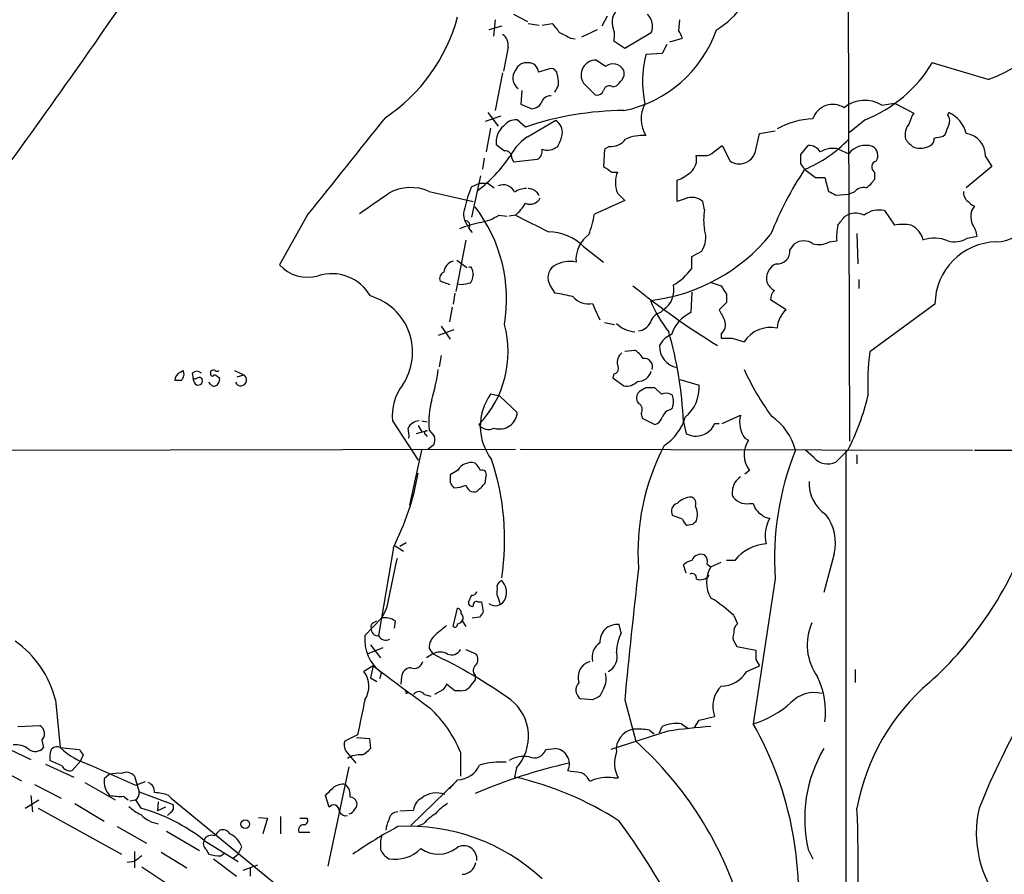
# Model space of a CAD drawing. Extents: x -379 to 4411, y 0 to 4789.
# Drawn here: x 437 to 528, y 664 to 743 of the extents above; entities that cross this region are included whole.
import ezdxf

# ---------------------------------------------------------------- set-up
doc = ezdxf.new("R2010")
doc.units = 0
doc.header["$MEASUREMENT"] = 0
doc.layers.add('MAIN', color=5, linetype='CONTINUOUS')

msp = doc.modelspace()

# ---------------------------------------------------------------- linework, layer by layer
at = {"layer": 'MAIN'}
for p, q in [((513.1647, 756.2118), (513.334, 703.9725)), ((480.6527, 742.8345), (480.4833, 741.3105)), ((482.346, 743.3425), (483.616, 742.6651)), ((490.982, 743.1731), (490.474, 742.2418)), ((497.586, 741.8185), (497.6707, 742.8345)), ((481.2453, 742.2418), (480.06, 741.9031)), ((483.7007, 742.4958), (484.7167, 742.3265)), ((484.9707, 742.3265), (485.902, 742.4958)), ((490.0507, 741.9031), (488.6113, 741.2258)), ((487.5953, 741.1411), (488.0187, 741.0565)), ((492.5907, 740.2098), (495.046, 741.6491)), ((496.7393, 740.8025), (497.9247, 741.1411)), ((481.838, 740.2945), (481.4147, 738.0931)), ((491.5747, 740.8871), (492.5907, 740.2098)), ((496.4853, 740.5485), (496.062, 739.7018)), ((496.062, 739.7018), (494.538, 739.6171)), ((485.5633, 738.2625), (484.632, 738.0085)), ((490.8127, 738.5165), (489.966, 739.1091)), ((526.1187, 737.3311), (520.954, 738.8551)), ((481.33, 737.9238), (480.6527, 734.4525)), ((488.7807, 736.9925), (489.8813, 735.8918)), ((491.49, 736.6538), (491.8287, 736.7385)), ((483.108, 736.3151), (483.0233, 735.0451)), ((483.0233, 735.0451), (484.0393, 734.6218)), ((516.2973, 734.9605), (517.4827, 735.1298)), ((517.4827, 735.1298), (519.2607, 734.1985)), ((481.1607, 733.9445), (479.7213, 733.4365)), ((479.9753, 734.2831), (480.9067, 733.0131)), ((522.3933, 734.0291), (522.478, 734.2831)), ((480.2293, 732.8438), (479.806, 730.6425)), ((483.4467, 732.9285), (482.6847, 733.6058)), ((486.2407, 733.5211), (483.616, 731.9971)), ((514.7733, 733.6058), (513.334, 732.4205)), ((504.6133, 730.5578), (505.0367, 732.3358)), ((505.0367, 732.3358), (506.476, 732.5898)), ((521.97, 732.0818), (522.1393, 732.2511)), ((480.7373, 731.3198), (481.4993, 730.7271)), ((491.1513, 731.1505), (490.728, 730.8965)), ((500.8033, 730.6425), (501.5653, 731.2351)), ((501.5653, 731.2351), (502.3273, 729.7958)), ((508.8467, 730.3885), (509.524, 731.2351)), ((490.728, 730.8965), (490.6433, 729.2878)), ((499.1947, 730.3038), (499.9567, 730.3038)), ((508.8467, 729.5418), (508.8467, 730.3885)), ((512.318, 730.8965), (513.2493, 730.4731)), ((525.8647, 730.2191), (526.4573, 729.2878)), ((479.6367, 730.0498), (479.4673, 729.0338)), ((482.1767, 730.0498), (482.346, 729.7111)), ((482.346, 729.7111), (484.5473, 729.9651)), ((526.4573, 729.2878), (524.0867, 727.3405)), ((479.298, 728.4411), (478.4513, 724.6311)), ((491.4053, 728.7798), (491.9133, 728.7798)), ((510.2013, 728.2718), (511.048, 728.2718)), ((511.048, 728.2718), (511.3867, 727.0018)), ((515.62, 728.7798), (515.62, 728.1025)), ((478.4513, 727.4251), (479.2133, 727.7638)), ((479.2133, 727.7638), (479.9753, 727.7638)), ((479.9753, 727.7638), (480.568, 727.3405)), ((497.4167, 726.0705), (497.4167, 728.0178)), ((474.5567, 727.0018), (478.6207, 726.0705)), ((491.9133, 726.8325), (492.5907, 726.1551)), ((512.064, 726.6631), (513.2493, 726.7478)), ((513.7573, 726.9171), (513.2493, 726.7478)), ((492.5907, 726.1551), (489.7967, 724.8851)), ((498.1787, 726.3245), (497.4167, 726.0705)), ((499.9567, 725.3085), (499.7873, 726.0705)), ((463.3807, 724.8851), (460.756, 720.2285)), ((480.9913, 724.8005), (481.7533, 724.7158)), ((482.5153, 724.8005), (481.9227, 724.7158)), ((512.9107, 724.7158), (513.2493, 724.8851)), ((516.5513, 725.2238), (517.4827, 723.8691)), ((478.1973, 723.6151), (478.536, 723.1918)), ((514.0113, 723.1071), (514.096, 720.3131)), ((524.1713, 722.6838), (525.1027, 722.8531)), ((477.9433, 722.5145), (477.012, 717.7731)), ((488.7807, 721.9218), (490.6433, 720.4825)), ((507.8307, 721.5831), (508.254, 722.1758)), ((511.4713, 722.3451), (512.1487, 722.4298)), ((498.7713, 720.9905), (499.7027, 721.4985)), ((477.0967, 720.6518), (478.028, 719.9745)), ((498.7713, 719.8898), (498.7713, 720.9905)), ((478.536, 719.8051), (478.6207, 719.2971)), ((476.504, 718.3658), (475.5727, 718.7045)), ((477.52, 718.3658), (477.1813, 718.4505)), ((485.7327, 718.2811), (486.156, 717.6038)), ((500.4647, 718.6198), (501.4807, 718.2811)), ((514.1807, 718.8738), (514.1807, 718.0271)), ((476.9273, 717.6038), (476.758, 716.5878)), ((498.7713, 717.6885), (498.6867, 715.8258)), ((501.9887, 717.5191), (501.9887, 716.7571)), ((489.6273, 716.6725), (489.8813, 716.0798)), ((501.9887, 716.7571), (501.3113, 716.0798)), ((507.492, 716.0798), (506.0527, 717.0111)), ((521.208, 716.5878), (515.1967, 712.1851)), ((476.6733, 716.3338), (476.4193, 714.9791)), ((489.8813, 716.0798), (490.3047, 715.1485)), ((495.8927, 715.8258), (496.1467, 716.0798)), ((490.728, 714.8945), (491.6593, 714.7251)), ((476.8427, 714.2171), (475.4033, 713.7091)), ((475.6573, 714.5558), (476.504, 713.3705)), ((501.4807, 713.8785), (501.4807, 713.4551)), ((502.4967, 713.4551), (503.5973, 713.1165)), ((492.5907, 712.2698), (493.522, 712.3545)), ((475.6573, 711.8465), (475.488, 710.8305)), ((451.612, 710.3225), (451.866, 710.4918)), ((452.7127, 710.2378), (452.7973, 709.7298)), ((454.406, 710.4071), (454.406, 710.2378)), ((456.6073, 710.4918), (457.454, 710.0685)), ((491.5747, 710.1531), (491.49, 709.8145)), ((451.6967, 709.5605), (451.104, 709.5605)), ((452.882, 709.3911), (452.7973, 709.7298)), ((454.406, 709.2218), (454.2367, 709.3911)), ((456.8613, 709.8991), (457.454, 710.0685)), ((491.49, 709.8145), (492.506, 709.0525)), ((497.6707, 709.6451), (499.4487, 709.1371)), ((481.076, 708.1211), (480.2293, 708.2905)), ((494.538, 708.8831), (493.9453, 708.5445)), ((495.9773, 708.2905), (495.3847, 708.8831)), ((496.9933, 708.2058), (496.824, 708.2905)), ((481.076, 708.1211), (482.6847, 706.5971)), ((494.1147, 706.5125), (494.1993, 706.0891)), ((496.7393, 706.8511), (496.9933, 707.0205)), ((471.17, 705.8351), (473.5407, 702.1945)), ((473.8793, 705.8351), (474.3873, 705.7505)), ((494.1993, 706.0891), (495.3847, 705.4965)), ((498.0093, 705.7505), (498.2633, 704.6498)), ((500.888, 705.5811), (501.3113, 705.5811)), ((501.5653, 705.5811), (503.2587, 706.3431)), ((474.3873, 704.9038), (473.3713, 704.6498)), ((473.5407, 705.4118), (473.8793, 704.8191)), ((474.5567, 704.9885), (475.0647, 704.3958)), ((474.218, 704.5651), (474.3873, 704.3958)), ((503.682, 704.2265), (504.0207, 704.0571)), ((420.878, 703.1258), (482.5153, 703.2105)), ((472.7787, 698.0458), (473.8793, 703.1258)), ((474.98, 703.6338), (474.472, 703.2105)), ((482.9387, 703.2105), (524.6793, 703.1258)), ((510.032, 702.4485), (509.27, 703.1258)), ((513.1647, 703.1258), (512.064, 702.0251)), ((512.9953, 703.1258), (512.9107, 540.0578)), ((524.8487, 703.1258), (547.7933, 703.1258)), ((514.0113, 702.7025), (514.0113, 701.8558)), ((477.1813, 701.2631), (476.504, 700.8398)), ((504.1053, 701.2631), (503.682, 700.9245)), ((479.7213, 700.0778), (479.806, 700.7551)), ((504.1053, 698.2151), (504.444, 698.2151)), ((497.9247, 696.7758), (496.9933, 697.1145)), ((498.856, 696.2678), (498.348, 696.1831)), ((471.2547, 694.1511), (469.9, 686.0231)), ((471.424, 694.3205), (472.186, 693.8125)), ((472.44, 694.5745), (471.8473, 694.2358)), ((502.7507, 692.9658), (501.9887, 692.9658)), ((511.8947, 693.5585), (510.9633, 690.0025)), ((498.2633, 691.7805), (498.0093, 692.5425)), ((500.2107, 692.6271), (500.5493, 692.3731)), ((500.5493, 692.3731), (501.4807, 692.7965)), ((506.476, 691.2725), (504.444, 677.8951)), ((478.4513, 689.7485), (478.1973, 689.1558)), ((480.9913, 689.3251), (481.076, 688.9865)), ((470.5773, 688.3938), (470.154, 687.6318)), ((476.758, 686.8698), (477.1813, 688.5631)), ((479.044, 689.1558), (479.3827, 689.1558)), ((479.3827, 689.1558), (479.552, 688.2245)), ((468.63, 686.0231), (470.154, 687.6318)), ((479.2133, 687.7165), (478.536, 687.6318)), ((502.666, 687.8858), (503.0047, 687.1238)), ((469.392, 687.2085), (469.7307, 687.3778)), ((471.424, 687.3778), (471.3393, 686.7005)), ((477.6047, 687.3778), (477.9433, 686.8698)), ((492.252, 686.2771), (492.0827, 687.0391)), ((468.884, 684.3298), (470.3233, 684.9225)), ((469.138, 685.1765), (470.0693, 683.9911)), ((474.5567, 684.8378), (474.8953, 684.3298)), ((477.9433, 684.7531), (478.8747, 684.3298)), ((502.7507, 685.3458), (502.92, 685.0071)), ((502.92, 685.0071), (504.698, 684.6685)), ((474.8953, 684.3298), (474.3027, 683.9911)), ((504.698, 683.8218), (505.0367, 683.2291)), ((469.392, 683.2291), (468.5453, 682.7211)), ((469.392, 683.2291), (469.138, 682.1285)), ((503.8513, 682.7211), (505.0367, 683.2291)), ((513.842, 682.8905), (513.842, 681.7051)), ((469.138, 682.1285), (469.7307, 681.7898)), ((470.154, 682.6365), (469.9847, 682.0438)), ((472.0167, 682.2131), (471.932, 681.5358)), ((478.79, 682.3825), (478.79, 681.9591)), ((476.9273, 680.9431), (476.1653, 681.5358)), ((490.6433, 681.1125), (490.3047, 680.4351)), ((472.44, 680.6891), (472.6093, 680.7738)), ((474.1333, 680.6045), (474.726, 680.4351)), ((475.8267, 681.0278), (475.0647, 680.6045)), ((477.4353, 680.9431), (476.9273, 680.9431)), ((489.6273, 680.0965), (488.5267, 680.1811)), ((440.0973, 680.0965), (440.5207, 675.6938)), ((492.5907, 680.0965), (493.6067, 676.2865)), ((499.4487, 678.2338), (500.888, 678.5725)), ((436.626, 677.6411), (438.658, 677.7258)), ((495.808, 677.0485), (496.062, 677.6411)), ((497.84, 677.8951), (498.4327, 677.4718)), ((499.0253, 677.5565), (499.4487, 678.2338)), ((467.9527, 676.8791), (466.7673, 676.2865)), ((467.868, 676.6251), (469.0533, 676.5405)), ((469.0533, 676.5405), (469.138, 675.6091)), ((496.57, 677.2178), (491.3207, 675.5245)), ((494.8767, 677.3025), (495.3, 676.9638)), ((435.1867, 675.8631), (437.8113, 674.5931)), ((438.8273, 676.3711), (438.9967, 675.6938)), ((440.5207, 675.6938), (442.2987, 675.5245)), ((485.3093, 675.5245), (486.156, 675.6091)), ((442.6373, 675.0165), (442.3833, 674.4238)), ((467.0213, 675.1858), (467.7833, 674.2545)), ((477.4353, 675.2705), (477.4353, 673.0691)), ((434.086, 674.1698), (436.9647, 672.6458)), ((439.166, 674.1698), (441.7907, 672.9845)), ((440.69, 674.0005), (439.5893, 674.5085)), ((442.3833, 674.4238), (441.6213, 673.5771)), ((443.3147, 674.0851), (447.4633, 672.2225)), ((465.2433, 664.7718), (467.1907, 673.9158)), ((482.6, 673.8311), (482.4307, 672.9845)), ((445.0927, 673.2385), (444.5847, 672.8151)), ((447.3787, 673.0691), (447.802, 671.6298)), ((491.5747, 672.8998), (491.998, 672.8998)), ((438.15, 672.3071), (440.6053, 671.0371)), ((442.8067, 672.4765), (445.6007, 670.8678)), ((447.4633, 672.2225), (448.3947, 672.5611)), ((477.0967, 672.6458), (472.8633, 668.4971)), ((477.1813, 672.7305), (476.4193, 671.8838)), ((437.8113, 671.2911), (437.9807, 669.7671)), ((446.3627, 671.2065), (446.786, 670.8678)), ((447.802, 671.6298), (450.9347, 670.4445)), ((450.5113, 671.2911), (450.7653, 671.0371)), ((465.328, 670.1905), (464.9893, 671.2911)), ((437.3033, 670.1058), (438.5733, 670.8678)), ((441.8753, 670.5291), (444.5847, 668.9205)), ((446.9553, 670.7831), (447.4633, 670.8678)), ((447.4633, 670.8678), (447.9713, 670.1058)), ((449.58, 670.6985), (449.4953, 669.8518)), ((450.2573, 670.1905), (449.4953, 669.8518)), ((450.7653, 671.0371), (464.9893, 659.3531)), ((438.4887, 670.1058), (446.1933, 665.8725)), ((450.6807, 669.6825), (450.4267, 669.4285)), ((458.8087, 669.2591), (459.6553, 669.1745)), ((460.8407, 669.3438), (460.8407, 667.7351)), ((471.8473, 669.8518), (473.1173, 669.9365)), ((445.77, 668.4125), (448.4793, 666.8885)), ((459.6553, 669.1745), (459.232, 667.7351)), ((462.6187, 669.1745), (463.296, 669.1745)), ((474.0487, 668.6665), (473.456, 668.4125)), ((450.342, 667.9891), (453.39, 666.2111)), ((462.534, 667.9045), (463.55, 667.9045)), ((453.8133, 667.1425), (456.946, 665.1951)), ((456.946, 665.8725), (457.2847, 666.5498)), ((447.3787, 666.1265), (447.3787, 664.6025)), ((449.834, 666.0418), (452.2047, 664.6025)), ((453.9827, 666.2958), (454.2367, 665.8725)), ((455.3373, 665.7031), (455.676, 665.9571)), ((456.5227, 665.5338), (456.946, 665.8725)), ((509.524, 666.2958), (509.9473, 665.4491)), ((447.3787, 665.1951), (446.7013, 665.1105)), ((454.66, 665.4491), (456.7767, 663.8405)), ((458.724, 664.8565), (457.3693, 664.3485)), ((448.056, 664.6871), (454.2367, 660.6231)), ((458.0467, 664.6025), (458.0467, 663.8405))]:
    msp.add_line(p, q, dxfattribs=at)
for centre, radius in [((2015.9278, 2394.6956), 2394.6956), ((457.603, 668.6367), 0.4011)]:
    msp.add_circle(centre, radius, dxfattribs=at)
for centre, radius, start, end in [((-48.4143, 1083.0633), 599.5388, 323.7671652, 326.1198384), ((496.9156, 748.7405), 7.994, 301.205048, 349.777531), ((521.4392, 750.6614), 14.1278, 289.343234, 343.838961), ((493.0399, 742.6123), 1.6153, 112.51673, 196.367322), ((461.3846, 747.3747), 16.3679, 303.811523, 344.819148), ((493.6329, 742.247), 1.5344, 337.06618, 45.557124), ((697.9185, 911.3997), 271.0711, 218.542738, 218.771917), ((489.9732, 741.4181), 1.6872, 341.656329, 25.975803), ((490.2314, 745.6957), 11.471, 281.437081, 340.693288), ((480.6604, 740.4913), 1.1939, 350.512432, 55.886681), ((614.0972, 995.4149), 284.0033, 243.320366, 243.549531), ((328.4154, 656.8098), 189.3282, 26.45046, 26.679656), ((504.6865, 737.1423), 10.4459, 166.295404, 191.58187), ((483.5467, 737.7486), 1.1172, 82.07661, 157.406174), ((483.7431, 737.9662), 0.8899, 2.724474, 92.730905), ((485.8173, 737.7544), 0.568, 26.574073, 116.56054), ((489.9386, 737.7342), 1.3752, 88.858319, 212.641844), ((491.5112, 737.6062), 1.1473, 29.881152, 127.500089), ((510.0825, 745.3923), 12.6856, 291.701603, 328.98086), ((483.4647, 737.4545), 1.1935, 142.698052, 234.362988), ((482.2587, 736.8226), 4.236, 0.006763, 16.257716), ((491.4904, 737.8814), 1.058, 323.122521, 16.269736), ((317.0104, 821.1544), 189.3058, 333.316974, 333.54617), ((491.1937, 736.1669), 0.57, 58.677654, 164.930019), ((365.0827, 863.9925), 179.6055, 314.885409, 315.114591), ((485.7777, 734.8826), 0.9253, 87.547294, 164.505388), ((490.0406, 736.5026), 0.6312, 255.382563, 342.71908), ((483.9545, 735.7228), 1.1043, 274.404277, 327.518859), ((496.9562, 733.6782), 2.8518, 151.359877, 212.01092), ((511.7756, 733.0963), 1.9224, 56.881929, 161.995768), ((514.7388, 732.4126), 2.9868, 58.5467, 129.823501), ((2689.447, -1048.6781), 2846.2076, 141.2255999, 141.4547817), ((492.6687, 705.7972), 28.6558, 90.325312, 108.773032), ((521.146, 732.7795), 2.3596, 143.032491, 168.074325), ((521.6691, 733.4937), 0.9006, 333.921483, 36.475463), ((521.2769, 731.6527), 2.8917, 13.664282, 65.457491), ((482.6881, 731.5216), 1.9612, 130.489751, 185.905941), ((482.6245, 732.0777), 1.5293, 87.743981, 142.289319), ((485.5771, 732.4382), 1.2701, 351.528571, 58.500076), ((510.1972, 726.4859), 7.209, 91.986575, 119.518637), ((520.093, 732.2122), 1.64, 139.966745, 193.555796), ((310.6466, 817.3443), 227.9693, 338.082818, 338.312015), ((486.01, 728.2551), 4.4586, 118.683893, 153.864254), ((483.6875, 732.8293), 3.1985, 328.340392, 349.585241), ((494.408, 727.5903), 4.578, 88.372788, 112.239494), ((520.4458, 731.8278), 0.6827, 299.760495, 7.126057), ((479.2274, 943.6433), 215.836, 281.192728, 281.421942), ((523.8202, 730.3069), 2.0463, 357.540973, 82.516927), ((485.4729, 732.2554), 1.4487, 249.717522, 310.302312), ((491.3339, 732.7929), 1.6525, 263.655979, 324.266034), ((504.8717, 739.6607), 11.469, 292.092888, 316.92451), ((509.5804, 730.0213), 1.2151, 30.746223, 92.660372), ((514.8393, 729.2217), 2.0234, 72.412184, 141.795697), ((514.9546, 730.3068), 0.9787, 328.525199, 59.54425), ((520.5724, 733.1395), 2.4537, 212.315026, 237.684974), ((519.831, 732.8762), 1.8981, 252.514882, 300.162353), ((471.1951, 737.4791), 13.0235, 307.061537, 326.120072), ((481.584, 730.1344), 0.5987, 351.876665, 98.132809), ((484.138, 730.7131), 0.8527, 298.687149, 12.420938), ((497.6388, 729.9758), 1.5901, 311.223889, 11.904247), ((500.0535, 731.2893), 0.9902, 264.39016, 319.217958), ((503.174, 731.0658), 1.5264, 236.308891, 340.559549), ((511.7677, 728.7942), 2.1732, 75.331319, 121.7329), ((618.0011, 919.499), 228.9111, 236.19532, 236.424545), ((382.016, 644.6378), 152.6261, 33.57027, 33.799453), ((515.9269, 729.2508), 0.5621, 104.169742, 236.912042), ((494.5814, 727.8061), 2.8402, 159.950884, 200.047221), ((495.638, 732.4216), 4.7494, 291.99384, 309.934081), ((537.2647, 710.5792), 33.601, 146.685917, 158.264294), ((700.1691, 982.6206), 317.4604, 233.015504, 233.244716), ((472.869, 723.0653), 4.283, 66.793681, 118.409209), ((487.4946, 723.6092), 9.8154, 157.122259, 169.02538), ((481.3803, 726.472), 1.1408, 22.964478, 114.529584), ((514.6527, 726.2319), 1.1274, 79.508338, 142.575172), ((513.5463, 729.4142), 2.4537, 302.315026, 327.684974), ((3.798, 1403.2313), 821.9705, 304.3947465, 304.6239276), ((483.4888, 725.4365), 1.8198, 88.661778, 125.55122), ((483.6804, 726.1246), 1.1314, 23.653447, 88.971906), ((596.4153, 896.1873), 189.3505, 243.316988, 243.54613), ((524.8205, 726.8889), 0.9942, 173.479707, 235.403622), ((467.7718, 717.0506), 13.9231, 350.38512, 37.687195), ((479.6758, 728.1479), 4.3895, 310.306952, 329.212418), ((483.8699, 726.8326), 1.0232, 245.566705, 335.549094), ((498.7714, 724.8572), 1.5825, 50.060453, 111.995714), ((525.1874, 726.7478), 1.1516, 216.024081, 252.896174), ((526.0652, 724.6703), 1.5602, 141.236953, 207.338628), ((479.161, 724.8577), 1.4424, 154.538192, 228.077154), ((478.1979, 729.3281), 5.32, 281.934086, 301.673402), ((865.019, 1485.9978), 851.8981, 243.3203483, 243.5495434), ((479.756, 726.623), 10.19, 339.308453, 350.18022), ((504.8639, 724.3771), 4.9948, 169.252942, 190.745931), ((300.9122, 893.6303), 271.0636, 321.22394, 321.453139), ((513.8624, 723.0295), 1.9543, 64.987534, 108.283827), ((516.0552, 723.0971), 2.1838, 76.869299, 128.737252), ((481.1666, 714.4872), 9.8154, 100.97462, 112.877741), ((477.907, 723.8933), 0.4021, 316.219304, 96.898796), ((517.9486, 722.811), 5.8124, 169.511323, 183.760372), ((518.2447, 720.4838), 3.47, 77.314663, 102.685337), ((518.2332, 722.1162), 1.916, 11.998472, 66.189631), ((521.9528, 722.2732), 3.2028, 10.43141, 31.649458), ((526.7788, 726.0663), 3.7226, 271.568575, 325.425843), ((485.4699, 718.5568), 4.7206, 45.465167, 88.866299), ((490.9183, 720.7154), 2.8246, 125.23514, 184.729614), ((492.9608, 733.7045), 16.8968, 276.799477, 320.788157), ((497.8503, 722.7303), 2.2246, 326.37708, 18.761549), ((509.1006, 720.8917), 1.5381, 56.600247, 123.396643), ((510.5176, 723.9861), 1.898, 252.513975, 300.16387), ((521.1407, 719.5141), 3.1734, 66.751386, 109.00477), ((527.0101, 716.5443), 5.8022, 91.2779, 179.570445), ((523.0072, 724.4825), 2.1425, 253.349679, 302.910526), ((506.6634, 721.4804), 1.1718, 264.972018, 5.027983), ((463.3374, 722.5323), 3.4599, 221.747682, 286.360757), ((477.0684, 719.4476), 1.1617, 105.496919, 174.888624), ((486.9206, 719.0273), 1.4028, 127.259548, 212.135697), ((487.5531, 717.5183), 3.0148, 79.484714, 119.43985), ((507.1439, 718.9632), 1.4706, 113.36589, 193.50422), ((465.5656, 715.2773), 4.13, 30.119829, 107.669834), ((476.1651, 718.9586), 0.6446, 113.188086, 203.216098), ((478.3243, 719.8052), 0.2116, 359.972935, 126.875312), ((477.0961, 719.382), 1.527, 326.315136, 356.812677), ((494.3369, 723.1141), 5.4827, 299.996993, 323.978696), ((520.2625, 506.8045), 215.8358, 101.192712, 101.421926), ((543.323, 780.7443), 79.9918, 231.340337, 238.175659), ((494.9968, 717.8809), 2.1369, 302.555918, 13.115397), ((692.2692, 844.9231), 228.9944, 213.575497, 213.804638), ((507.1323, 719.1985), 1.5318, 202.196623, 241.070731), ((484.8879, 706.862), 10.8164, 74.110194, 83.267232), ((507.0385, 717.1079), 0.9905, 130.795783, 185.608144), ((467.6318, 712.1654), 5.3988, 325.880482, 73.800076), ((489.2039, 718.3656), 1.7453, 219.090993, 284.040225), ((506.1232, 721.5551), 12.0835, 202.522734, 218.409882), ((496.2174, 714.5697), 1.2974, 104.493606, 165.502118), ((500.1864, 712.7197), 3.4492, 115.772371, 161.856066), ((755.5451, 842.5617), 283.9586, 206.450451, 206.679652), ((508.9613, 714.2868), 2.3181, 129.333405, 177.535033), ((472.2246, 712.1888), 9.6152, 315.892462, 15.29442), ((493.7095, 716.7269), 2.6856, 225.547611, 265.996615), ((493.7414, 715.4807), 1.3535, 275.056838, 334.334263), ((500.9093, 714.6827), 0.9866, 305.394547, 22.723507), ((497.5771, 711.9655), 1.9466, 110.08168, 155.337304), ((461.8767, 704.1108), 36.1698, 2.598304, 15.946049), ((506.0427, 711.5402), 2.9094, 78.046226, 147.194252), ((501.9887, 967.4549), 254.0003, 269.885409, 270.114592), ((493.0219, 711.2051), 1.1275, 127.424828, 190.491662), ((492.2083, 710.2788), 2.4565, 32.329512, 57.670488), ((497.7663, 712.6754), 1.961, 177.006715, 259.730694), ((538.4748, 709.1793), 23.4714, 172.642357, 182.58404), ((494.3818, 710.8132), 0.7854, 342.460153, 97.153066), ((451.9933, 709.518), 0.8903, 115.359033, 177.263894), ((451.1686, 710.1375), 0.7822, 312.46635, 26.931928), ((453.136, 709.7933), 0.6138, 46.399434, 133.600566), ((454.5754, 710.1531), 0.1894, 153.434949, 333.448488), ((454.7024, 710.0259), 0.4829, 74.763614, 127.866658), ((454.9987, 710.6187), 0.2116, 216.837414, 323.14635), ((455.2648, 713.388), 20.3338, 343.997824, 352.052407), ((491.5074, 710.671), 0.5224, 277.403975, 39.009262), ((493.8167, 710.7519), 1.2767, 268.173225, 344.331998), ((526.1269, 720.9232), 24.7919, 204.666914, 216.264386), ((452.9243, 710.1958), 0.483, 254.755286, 307.859376), ((453.263, 709.5182), 0.3891, 198.439604, 18.425637), ((453.3477, 709.5182), 0.3224, 23.184586, 113.200924), ((454.7409, 709.449), 0.4047, 214.153419, 309.575331), ((454.3762, 708.9655), 1.1629, 41.088131, 71.526101), ((454.2952, 709.7894), 0.9594, 317.162672, 356.438195), ((457.1859, 709.6028), 0.5374, 203.201391, 60.071288), ((492.7319, 710.4914), 1.4565, 261.077682, 315.792749), ((475.9086, 706.281), 4.7595, 143.124083, 185.375676), ((484.2835, 705.3413), 5.0134, 143.966241, 217.64775), ((494.5033, 707.948), 0.8168, 133.090021, 218.118616), ((494.9613, 497.2333), 211.6502, 89.885381, 90.114592), ((496.4006, 707.2735), 1.1016, 67.396939, 112.59826), ((495.9519, 708.8819), 3.5061, 309.429569, 4.174104), ((482.5949, 705.6663), 8.0667, 164.791229, 184.819913), ((493.5701, 706.8643), 0.6483, 327.138401, 63.367756), ((495.3121, 707.6132), 1.7826, 340.580112, 19.416857), ((493.4188, 713.3334), 22.2283, 332.663395, 346.438448), ((481.0602, 706.7101), 1.6284, 252.40733, 356.020923), ((497.0357, 705.8774), 1.0178, 106.930557, 163.069443), ((473.7241, 704.5861), 1.2528, 94.522866, 152.850005), ((495.0883, 706.4702), 1.0178, 286.930557, 343.069443), ((493.7055, 707.4579), 4.6539, 302.869856, 343.98307), ((499.1566, 706.2966), 1.8735, 241.522561, 337.547169), ((505.7986, 705.7504), 2.6081, 166.864765, 215.75296), ((503.0604, 701.7565), 5.453, 14.543119, 55.649276), ((469.8582, 704.4381), 2.8437, 355.732647, 14.66029), ((474.3027, 704.7345), 0.1893, 63.448488, 243.434949), ((480.06, 706.2266), 1.1834, 218.094952, 295.421713), ((473.4965, 704.1844), 1.5824, 339.637627, 7.677432), ((505.9205, 702.7163), 2.3253, 144.787144, 218.679819), ((514.9913, 693.7089), 21.1841, 152.321601, 184.074209), ((533.1376, 693.1557), 26.728, 158.097999, 184.040287), ((478.4341, 700.5368), 1.4481, 75.772794, 149.897356), ((477.1794, 700.2035), 2.3688, 26.571541, 47.162369), ((458.3189, 694.9029), 23.199, 351.208284, 18.539213), ((511.3235, 703.5589), 1.7032, 220.688135, 295.770686), ((479.4462, 700.9033), 0.3891, 337.613458, 112.386542), ((449.4046, 705.2445), 24.5049, 333.082878, 350.047078), ((645.8039, 700.5011), 169.3002, 179.885375, 180.114592), ((477.6037, 700.5288), 1.1591, 198.422444, 228.963343), ((504.9189, 699.078), 2.4243, 153.426493, 182.385354), ((630.0046, 573.4166), 179.6053, 134.885409, 135.114591), ((513.002, 700.0387), 3.3997, 176.485586, 236.643212), ((476.6957, 702.8028), 3.1517, 272.673305, 293.318658), ((478.7324, 700.094), 0.8106, 193.228783, 286.255116), ((288.8403, 890.1968), 269.4082, 314.885409, 315.114591), ((498.8168, 696.8595), 1.9488, 91.337825, 135.925152), ((498.5173, 698.2151), 0.6448, 336.802576, 66.802576), ((503.8345, 699.7223), 1.5313, 209.119291, 280.185709), ((497.6453, 697.4954), 0.7551, 107.621532, 210.293577), ((497.6413, 697.1893), 1.6591, 339.435063, 27.72187), ((506.0101, 698.5959), 1.6117, 193.666359, 240.072129), ((499.0246, 697.1138), 1.1506, 197.082228, 233.98361), ((583.6753, 611.7872), 119.7133, 134.885375, 135.114625), ((505.9411, 697.8266), 0.9665, 220.484912, 271.594926), ((508.8768, 695.2354), 3.332, 150.808607, 192.93056), ((507.8729, 694.6168), 4.1587, 345.257349, 38.385039), ((498.2405, 706.5841), 33.5171, 312.074123, 340.545742), ((505.9091, 690.4807), 4.0189, 93.992269, 141.803537), ((1656.4548, 436.7603), 1212.2809, 167.7908175, 168.0199965), ((499.1769, 691.3382), 1.6774, 103.993164, 134.113543), ((499.6323, 692.5936), 0.938, 69.768504, 156.621749), ((499.2688, 692.806), 0.9587, 349.245614, 44.150578), ((1131.7949, 619.1672), 642.1015, 173.4686878, 174.5549858), ((502.7846, 690.9338), 2.6586, 147.22269, 212.77731), ((481.4328, 690.5004), 0.6312, 107.280921, 194.617437), ((480.1718, 690.0371), 1.5129, 338.982067, 44.799151), ((498.8137, 691.3656), 0.3922, 346.268462, 122.665012), ((499.5958, 692.1123), 0.9307, 244.470219, 327.416432), ((482.1764, 690.0447), 1.3865, 167.655866, 211.266381), ((478.5191, 690.1971), 0.4537, 261.405541, 345.969882), ((480.6527, 689.7485), 0.9654, 232.123455, 344.744361), ((492.621, 676.8656), 14.9113, 47.650579, 57.879799), ((477.0714, 688.1229), 0.4537, 351.405541, 75.982133), ((478.5218, 689.057), 0.3392, 163.066164, 286.949994), ((478.9452, 688.8313), 0.3392, 73.066164, 196.933836), ((470.4926, 686.0228), 1.6442, 55.496143, 101.883992), ((477.2236, 687.6741), 0.4827, 322.135426, 52.11877), ((606.3941, 603.2879), 152.6537, 146.192759, 146.421922), ((469.5613, 686.8699), 0.3786, 116.565051, 206.578587), ((469.8154, 686.6158), 0.5987, 171.867191, 278.123335), ((687.3465, 432.5142), 330.662, 129.692107, 129.921274), ((476.9274, 687.0673), 0.2601, 229.379598, 12.545532), ((477.1392, 687.6739), 0.5517, 274.376403, 327.539959), ((491.8881, 685.4634), 1.5877, 82.959583, 184.247591), ((503.6515, 686.374), 0.9902, 130.782042, 185.615598), ((514.4801, 685.1545), 5.0536, 156.018632, 215.594087), ((472.3167, 685.646), 3.706, 174.159721, 234.298056), ((470.5773, 686.3619), 0.7573, 206.575202, 296.565051), ((476.0843, 684.8983), 1.5288, 127.705699, 182.267992), ((496.1895, 684.4003), 4.3619, 154.515308, 178.702106), ((503.4749, 685.8812), 0.9006, 153.921483, 216.475463), ((430.9204, 677.7772), 9.4655, 14.183495, 54.83407), ((476.631, 685.1342), 0.8901, 244.655661, 334.647088), ((491.1132, 684.0402), 1.5357, 121.768091, 194.623542), ((475.5726, 683.0594), 1.4397, 61.932663, 118.063825), ((453.4492, 639.637), 49.572, 54.703889, 64.365709), ((478.1972, 683.8218), 0.8468, 323.136869, 36.863131), ((490.4103, 684.0547), 1.4864, 296.206483, 17.396336), ((716.3478, 684.2451), 211.6502, 179.885381, 180.114592), ((1445.6477, 1993.5812), 1634.0434, 233.3126694, 233.5418567), ((472.8845, 682.192), 0.8681, 91.399434, 178.607164), ((473.1647, 683.8184), 0.8163, 248.331539, 348.274369), ((479.2315, 682.8118), 0.6159, 125.403577, 224.197333), ((489.8391, 682.1708), 1.5533, 107.451512, 197.446887), ((466.6792, 681.3472), 2.3173, 327.335191, 36.362037), ((647.8769, 554.6086), 211.6803, 143.014185, 143.243346), ((489.1648, 682.0161), 1.7328, 328.568397, 18.008328), ((501.4245, 684.2165), 2.8506, 271.129686, 328.358525), ((504.0561, 679.0526), 7.0614, 351.956189, 26.588275), ((602.9959, 596.6319), 152.6259, 146.200557, 146.42974), ((477.5322, 681.9286), 0.9902, 264.384402, 319.217958), ((489.1113, 681.0175), 1.0205, 137.637176, 235.048458), ((503.3553, 679.509), 2.6391, 135.26252, 200.784994), ((533.5282, 666.5796), 19.8329, 130.301858, 169.758615), ((472.2708, 680.7738), 0.1892, 333.407865, 63.475575), ((473.6253, 680.2235), 0.635, 36.869898, 143.130102), ((574.6159, 510.9159), 189.3281, 116.443679, 116.672862), ((510.0915, 677.7603), 3.0119, 76.511888, 136.264543), ((1272.6457, 509.1619), 821.9853, 167.99756, 168.2267416), ((467.0605, 671.1303), 11.1704, 21.755119, 47.261618), ((479.4177, 676.7264), 4.3023, 317.703647, 51.566689), ((501.8464, 686.593), 9.0775, 286.628087, 311.956483), ((596.1076, 641.3685), 76.4429, 150.220832, 157.918094), ((438.2358, 676.9851), 0.8526, 313.93073, 60.316801), ((497.4376, 674.3619), 3.556, 83.502518, 112.757687), ((504.1805, 624.5899), 53.1753, 93.915622, 98.228479), ((476.3558, 661.9945), 32.2766, 351.218775, 29.513999), ((493.7105, 675.5099), 1.897, 98.280458, 187.250144), ((493.8185, 671.5861), 5.8135, 79.512328, 93.759661), ((436.4476, 674.1219), 1.8422, 49.583567, 97.639241), ((438.2262, 676.3543), 1.0149, 234.853494, 319.395644), ((440.2243, 675.1436), 0.625, 61.688067, 151.708558), ((445.609, 681.3006), 7.5715, 227.775535, 252.360987), ((467.8118, 675.9479), 1.098, 162.038641, 223.952068), ((467.572, 676.8365), 1.9897, 293.83384, 321.91135), ((486.0891, 674.2084), 1.4023, 333.24492, 87.265527), ((471.4174, 651.4852), 33.2787, 16.392727, 48.181545), ((521.7474, 669.1746), 12.5579, 149.176932, 193.252538), ((441.9631, 674.7621), 2.3873, 163.508337, 186.097947), ((569.4679, 759.9204), 152.6259, 213.57026, 213.799443), ((468.1221, 673.1536), 1.8801, 82.238814, 125.837378), ((483.3195, 672.1171), 2.7694, 80.317282, 120.288902), ((484.251, 675.8525), 1.108, 245.146488, 342.78017), ((494.4903, 674.2692), 2.8437, 159.383586, 208.786696), ((441.438, 674.4098), 0.8526, 208.687149, 282.414375), ((477.125, 675.0163), 2.2865, 271.410929, 335.967289), ((498.6883, 624.7002), 50.818, 102.804221, 113.051612), ((481.1607, 667.2553), 7.102, 85.898174, 105.914589), ((445.9392, 669.4278), 3.9036, 86.267743, 102.524191), ((446.6228, 672.4343), 0.9871, 40.023326, 115.791497), ((475.8256, 643.8036), 29.9191, 57.086737, 77.24601), ((530.2595, 969.8457), 299.3611, 261.757331, 261.986511), ((487.976, 672.0106), 1.5018, 21.503155, 68.488347), ((490.982, 669.429), 3.5211, 80.309218, 117.185806), ((446.5057, 672.6088), 1.932, 173.870385, 223.001219), ((448.2897, 671.5939), 0.9528, 357.064327, 67.86583), ((295.978, 840.9798), 239.4975, 314.885409, 315.114591), ((466.6289, 670.8443), 1.4797, 81.328318, 130.560137), ((465.8248, 671.272), 1.4583, 354.088064, 45.21948), ((446.0664, 676.3326), 5.1347, 259.068661, 273.308143), ((447.1425, 671.4667), 0.6794, 298.17567, 13.891015), ((449.0583, 667.3281), 4.221, 69.864971, 87.515164), ((467.2638, 670.4792), 0.6427, 19.948836, 88.974741), ((475.2271, 669.3974), 2.1225, 68.761515, 129.419508), ((449.5704, 672.9986), 3.8348, 225.251444, 245.354987), ((450.4266, 670.1905), 0.5681, 296.574073, 26.56054), ((465.7468, 669.8924), 0.5141, 355.470516, 144.556906), ((467.2753, 670.4868), 0.6294, 312.276138, 19.655661), ((474.4655, 669.8172), 1.3535, 115.665737, 174.943162), ((478.4931, 666.7618), 4.3845, 120.770125, 139.697495), ((443.4244, 653.9015), 16.8301, 51.882239, 74.325967), ((450.0379, 671.4883), 2.8587, 223.704552, 260.782824), ((466.862, 670.0393), 0.6312, 197.280921, 284.617437), ((467.0743, 670.254), 0.6664, 280.058778, 339.544581), ((471.6832, 668.9099), 0.8572, 90.347567, 173.62364), ((477.3939, 665.8292), 4.3864, 120.778273, 139.696373), ((396.1421, 664.6621), 117.9948, 355.402659, 2.644283), ((535.1715, 667.8285), 10.1581, 167.044954, 219.989005), ((462.9834, 668.0966), 0.4887, 83.11346, 203.144714), ((462.9714, 668.9628), 0.3875, 280.497939, 33.11188), ((492.1416, 630.3302), 43.2322, 118.25145, 124.701792), ((472.8342, 667.9586), 2.2598, 152.413275, 177.077961), ((472.6701, 650.4253), 18.0145, 46.935841, 93.157001), ((435.3977, 627.362), 70.2873, 21.099402, 36.246936), ((454.4907, 666.8143), 0.7933, 71.325226, 148.642337), ((581.9986, 540.8199), 179.6053, 134.885409, 135.114591), ((455.5066, 667.3223), 0.7933, 31.357663, 108.667931), ((455.2762, 665.7883), 2.148, 20.763655, 65.000187), ((474.5545, 666.6345), 4.498, 168.050526, 184.318496), ((454.5105, 666.8729), 0.782, 153.067967, 227.55481), ((477.7317, 665.4069), 1.2341, 354.088923, 120.966941), ((574.7052, 496.1402), 211.6403, 126.756633, 126.985837), ((455.414, 669.8615), 4.1591, 253.55674, 268.943322), ((471.6641, 666.9648), 1.7294, 202.757481, 241.213446), ((471.4106, 668.7858), 3.3866, 260.150789, 314.746385), ((475.39, 668.598), 2.7317, 234.268241, 308.666032), ((477.5634, 665.3405), 1.3313, 271.777678, 350.051604)]:
    msp.add_arc(centre, radius, start, end, dxfattribs=at)

doc.saveas('drawing.dxf')
